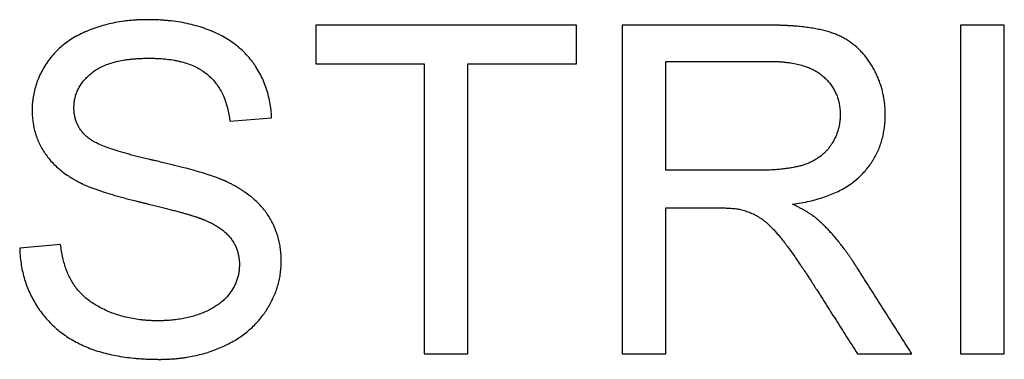
# Model space of a CAD drawing. Units: millimetres. Extents: x -22.4 to 22.4, y -24.5 to 24.5.
# Drawn here: x 11 to 14.6, y 16.6 to 17.8 of the extents above; entities that cross this region are included whole.
import ezdxf

# ---------------------------------------------------------------- set-up
doc = ezdxf.new("R2010")
doc.units = ezdxf.units.MM
doc.header["$LTSCALE"] = 16.335
doc.layers.get('0').update_dxf_attribs({"linetype": 'CONTINUOUS'})

msp = doc.modelspace()

# ---------------------------------------------------------------- linework, layer by layer
at = {"color": 7, "linetype": 'CONTINUOUS'}
for p, q in [((12.1234, 17.7746), (12.1234, 17.6338)), ((13.0737, 17.7746), (12.1234, 17.7746)), ((13.0737, 17.6338), (13.0737, 17.7746)), ((13.2413, 17.7746), (13.2413, 16.5746)), ((14.4748, 17.7746), (14.4748, 16.5746)), ((14.634, 17.7746), (14.4748, 17.7746)), ((14.634, 16.5746), (14.634, 17.7746)), ((12.1234, 17.6338), (12.5189, 17.6338)), ((12.5189, 17.6338), (12.5189, 16.5746)), ((12.6781, 16.5746), (12.6781, 17.6338)), ((12.6781, 17.6338), (13.0737, 17.6338)), ((13.4005, 17.245), (13.4005, 17.6422)), ((11.81, 17.4243), (11.9625, 17.4361)), ((13.4005, 16.5746), (13.4005, 17.1076)), ((11.1932, 16.9735), (11.0441, 16.9601)), ((12.5189, 16.5746), (12.6781, 16.5746)), ((13.2413, 16.5746), (13.4005, 16.5746)), ((14.0986, 16.5746), (14.2968, 16.5746)), ((14.4748, 16.5746), (14.634, 16.5746))]:
    msp.add_line(p, q, dxfattribs=at)
for points, knots in [([(11.9625, 17.4361), (11.9618, 17.4554), (11.9577, 17.4933), (11.9457, 17.5392), (11.932, 17.5738), (11.9198, 17.5988), (11.9079, 17.6188), (11.8975, 17.6343), (11.8865, 17.6493), (11.8714, 17.667), (11.8447, 17.6935), (11.8141, 17.7166), (11.7804, 17.7362), (11.7578, 17.7472), (11.7388, 17.7551), (11.7192, 17.7626), (11.6938, 17.7709), (11.6623, 17.7791), (11.6295, 17.7856), (11.6013, 17.7896), (11.5782, 17.7919), (11.5604, 17.7933), (11.5454, 17.794), (11.5332, 17.7944), (11.5255, 17.7946), (11.5194, 17.7947), (11.5155, 17.7947), (11.5128, 17.7947), (11.5113, 17.7947), (11.5098, 17.7947), (11.508, 17.7947), (11.5052, 17.7947), (11.5017, 17.7947), (11.4961, 17.7946), (11.4891, 17.7944), (11.4807, 17.7941), (11.4697, 17.7935), (11.4561, 17.7925), (11.4399, 17.791), (11.4187, 17.7884), (11.3927, 17.7841), (11.3622, 17.7774), (11.3326, 17.769), (11.3039, 17.759), (11.2764, 17.7476), (11.2505, 17.7345), (11.2264, 17.7198), (11.2042, 17.7036), (11.1839, 17.6859), (11.1654, 17.6667), (11.1489, 17.646), (11.1344, 17.624), (11.1218, 17.6013), (11.1112, 17.5781), (11.1027, 17.5544), (11.0962, 17.5302), (11.0925, 17.5097), (11.0909, 17.4952), (11.0901, 17.4868), (11.0897, 17.4805), (11.0895, 17.4742), (11.0894, 17.4694), (11.0893, 17.4662), (11.0893, 17.4646), (11.0893, 17.4631), (11.0893, 17.4611), (11.0893, 17.4587), (11.0894, 17.4549), (11.0896, 17.4501), (11.0898, 17.4459), (11.0899, 17.4437), (11.09, 17.4433)], [0, 0, 0, 0, 0.045789, 0.090018, 0.11189, 0.13377, 0.155794, 0.166864, 0.17789, 0.199881, 0.221941, 0.266898, 0.290153, 0.314109, 0.326376, 0.338757, 0.36388, 0.389567, 0.415914, 0.443005, 0.456856, 0.470922, 0.485213, 0.492446, 0.499737, 0.503405, 0.507089, 0.508936, 0.509833, 0.510673, 0.51235, 0.514024, 0.517365, 0.520696, 0.527326, 0.533915, 0.540465, 0.55345, 0.56629, 0.578992, 0.604022, 0.628616, 0.652854, 0.67682, 0.70048, 0.72337, 0.745545, 0.767148, 0.788336, 0.809272, 0.830128, 0.851002, 0.871477, 0.89156, 0.91138, 0.931074, 0.95078, 0.960682, 0.965653, 0.97064, 0.975644, 0.980668, 0.981928, 0.983188, 0.984413, 0.985559, 0.987847, 0.990127, 0.994666, 0.999178, 1, 1, 1, 1]), ([(13.8623, 17.121), (13.883, 17.1238), (13.9224, 17.1308), (13.9779, 17.1463), (14.0273, 17.1663), (14.0704, 17.1909), (14.1014, 17.2156), (14.1225, 17.2375), (14.1415, 17.26), (14.1618, 17.2902), (14.1772, 17.3229), (14.1866, 17.3503), (14.1912, 17.368), (14.1942, 17.3824), (14.196, 17.3935), (14.1976, 17.4047), (14.1987, 17.4161), (14.1994, 17.4258), (14.1997, 17.4326), (14.1998, 17.4365), (14.1999, 17.4394), (14.1999, 17.4424), (14.1999, 17.4446), (14.1999, 17.4461), (14.1999, 17.4468), (14.1999, 17.4472), (14.1999, 17.4477), (14.1999, 17.4483), (14.1999, 17.4493), (14.1999, 17.4508), (14.1999, 17.4528), (14.1998, 17.4558), (14.1997, 17.4597), (14.1996, 17.4643), (14.1993, 17.4703), (14.1988, 17.4779), (14.1979, 17.4869), (14.1965, 17.4987), (14.1942, 17.5134), (14.1905, 17.5307), (14.186, 17.5477), (14.1806, 17.5645), (14.1743, 17.5809), (14.1671, 17.597), (14.1604, 17.6101), (14.1547, 17.6205), (14.1501, 17.6282), (14.1454, 17.6357), (14.1389, 17.6455), (14.1304, 17.6571), (14.1196, 17.6703), (14.1044, 17.6867), (14.0839, 17.705), (14.0613, 17.7206), (14.0421, 17.7312), (14.0297, 17.737), (14.0194, 17.7413), (14.0087, 17.7454), (13.9945, 17.7501), (13.9763, 17.7551), (13.9568, 17.7596), (13.936, 17.7634), (13.9138, 17.7667), (13.8945, 17.7689), (13.8784, 17.7705), (13.8658, 17.7715), (13.8528, 17.7724), (13.8395, 17.7731), (13.8259, 17.7737), (13.8144, 17.7741), (13.805, 17.7743), (13.799, 17.7744), (13.7942, 17.7745), (13.7905, 17.7745), (13.7869, 17.7745), (13.7832, 17.7746), (13.7801, 17.7746), (13.7779, 17.7746), (13.7767, 17.7746), (13.7757, 17.7746), (13.7748, 17.7746), (13.7741, 17.7746), (13.7736, 17.7746), (13.7734, 17.7746), (13.7733, 17.7746), (13.773, 17.7746), (13.7726, 17.7746), (13.7719, 17.7746), (13.7709, 17.7746), (13.7696, 17.7746), (13.7675, 17.7746), (13.7649, 17.7746), (13.7618, 17.7746), (13.7577, 17.7746), (13.7525, 17.7746), (13.7462, 17.7746), (13.7379, 17.7746), (13.7275, 17.7746), (13.7151, 17.7746), (13.7026, 17.7746), (13.686, 17.7746), (13.6652, 17.7746), (13.6402, 17.7746), (13.6153, 17.7746), (13.5821, 17.7746), (13.5405, 17.7746), (13.4906, 17.7746), (13.4408, 17.7746), (13.3909, 17.7746), (13.3244, 17.7746), (13.2745, 17.7746), (13.2413, 17.7746)], [0, 0, 0, 0, 0.037495, 0.071901, 0.103599, 0.133078, 0.160944, 0.174497, 0.18781, 0.213879, 0.239701, 0.252709, 0.26587, 0.27253, 0.279255, 0.286051, 0.292926, 0.299888, 0.303405, 0.305172, 0.306945, 0.308725, 0.310511, 0.310959, 0.311407, 0.311631, 0.311822, 0.31217, 0.312864, 0.313559, 0.314945, 0.316329, 0.319088, 0.321837, 0.324576, 0.330027, 0.335443, 0.340827, 0.351516, 0.362122, 0.372674, 0.383201, 0.393731, 0.404296, 0.414923, 0.420269, 0.425642, 0.430997, 0.43629, 0.446707, 0.456928, 0.466989, 0.486769, 0.506373, 0.516214, 0.526132, 0.531132, 0.536194, 0.546789, 0.55806, 0.570033, 0.582731, 0.59617, 0.610368, 0.617756, 0.625338, 0.633115, 0.64109, 0.649262, 0.657634, 0.661895, 0.666206, 0.66838, 0.670567, 0.672766, 0.674979, 0.677203, 0.67832, 0.67888, 0.679441, 0.680002, 0.680564, 0.680705, 0.680846, 0.680916, 0.681017, 0.681251, 0.681718, 0.682186, 0.68312, 0.684055, 0.685925, 0.687794, 0.689664, 0.693403, 0.697142, 0.700881, 0.708359, 0.715837, 0.723315, 0.730793, 0.745749, 0.760704, 0.77566, 0.790616, 0.820528, 0.85044, 0.880352, 0.910264, 0.940176, 1, 1, 1, 1]), ([(11.9975, 16.925), (11.9974, 16.927), (11.9971, 16.9362), (11.9957, 16.9526), (11.9916, 16.9806), (11.9829, 17.0145), (11.9696, 17.0465), (11.9562, 17.0706), (11.9449, 17.0881), (11.932, 17.105), (11.9176, 17.1211), (11.9017, 17.1365), (11.8843, 17.1511), (11.8687, 17.1627), (11.8555, 17.1715), (11.8451, 17.1781), (11.8344, 17.1844), (11.8251, 17.1896), (11.8176, 17.1936), (11.8118, 17.1966), (11.8069, 17.199), (11.8029, 17.2009), (11.8004, 17.2021), (11.7984, 17.2031), (11.7969, 17.2038), (11.7957, 17.2044), (11.7946, 17.2049), (11.794, 17.2052), (11.7935, 17.2054), (11.7931, 17.2056), (11.7925, 17.2058), (11.7912, 17.2064), (11.7894, 17.2072), (11.7872, 17.2082), (11.7841, 17.2095), (11.7801, 17.2111), (11.7752, 17.2131), (11.7682, 17.2158), (11.7548, 17.2208), (11.7339, 17.2279), (11.7062, 17.2365), (11.6752, 17.2454), (11.6473, 17.253), (11.6232, 17.2591), (11.604, 17.264), (11.5839, 17.2689), (11.5629, 17.2738), (11.545, 17.278), (11.5321, 17.2809), (11.5246, 17.2826), (11.5136, 17.2851), (11.4975, 17.2889), (11.4767, 17.294), (11.457, 17.2991), (11.4326, 17.3057), (11.4047, 17.3139), (11.3743, 17.3239), (11.3479, 17.3338), (11.3256, 17.3436), (11.3097, 17.3521), (11.299, 17.359), (11.2924, 17.3639), (11.2867, 17.369), (11.2798, 17.3756), (11.2719, 17.3844), (11.2637, 17.3956), (11.2568, 17.4074), (11.2512, 17.4199), (11.2468, 17.433), (11.2438, 17.4467), (11.2425, 17.4574), (11.2421, 17.4646), (11.2419, 17.4677), (11.2419, 17.4702), (11.2418, 17.4718), (11.2418, 17.473), (11.2418, 17.474), (11.2418, 17.4751), (11.2418, 17.4765), (11.2419, 17.4783), (11.242, 17.4812), (11.2422, 17.4848), (11.2425, 17.489), (11.2431, 17.4946), (11.2442, 17.5016), (11.2464, 17.5124), (11.2504, 17.5257), (11.257, 17.5411), (11.2655, 17.5559), (11.2758, 17.5701), (11.2879, 17.5836), (11.3018, 17.5965), (11.3174, 17.6088), (11.3354, 17.6196), (11.3555, 17.6289), (11.3861, 17.6397), (11.4154, 17.646), (11.442, 17.6497), (11.4566, 17.6513), (11.4717, 17.6525), (11.4873, 17.6534), (11.5007, 17.6538), (11.5116, 17.6539), (11.5184, 17.6539), (11.5239, 17.6539), (11.5292, 17.6538), (11.5383, 17.6536), (11.556, 17.6529), (11.5803, 17.6509), (11.6032, 17.6475), (11.6163, 17.645), (11.6202, 17.6441)], [0, 0, 0, 0, 0.003938, 0.018587, 0.03293, 0.060945, 0.088559, 0.102406, 0.116371, 0.13053, 0.144965, 0.159756, 0.174976, 0.190693, 0.198757, 0.206968, 0.215332, 0.223856, 0.228179, 0.232545, 0.236954, 0.239174, 0.241405, 0.242525, 0.243648, 0.244773, 0.245337, 0.245902, 0.246184, 0.246384, 0.246774, 0.247559, 0.249155, 0.250784, 0.252446, 0.255872, 0.259432, 0.263127, 0.270923, 0.288151, 0.307572, 0.329198, 0.353038, 0.36579, 0.379097, 0.392961, 0.407382, 0.422359, 0.430057, 0.433945, 0.437797, 0.452789, 0.467119, 0.480786, 0.493794, 0.517839, 0.539276, 0.558137, 0.574469, 0.588345, 0.594399, 0.599889, 0.604885, 0.609732, 0.619205, 0.628464, 0.637606, 0.646729, 0.655934, 0.665318, 0.674973, 0.67744, 0.67993, 0.681185, 0.682446, 0.683078, 0.683726, 0.684456, 0.685184, 0.686637, 0.688085, 0.690963, 0.693821, 0.696662, 0.702298, 0.70789, 0.719007, 0.730164, 0.741505, 0.753169, 0.765281, 0.777955, 0.791259, 0.805211, 0.819974, 0.835701, 0.870495, 0.879971, 0.889774, 0.899912, 0.910392, 0.921222, 0.92677, 0.932341, 0.935038, 0.937716, 0.943014, 0.953383, 0.973241, 0.991986, 1, 1, 1, 1]), ([(11.6202, 17.6441), (11.6249, 17.6431), (11.6377, 17.6401), (11.6579, 17.634), (11.6802, 17.6251), (11.7005, 17.6146), (11.719, 17.6025), (11.7412, 17.5842), (11.7652, 17.5571), (11.7957, 17.5035), (11.8065, 17.4566), (11.81, 17.4243)], [0, 0, 0, 0, 0.046192, 0.126096, 0.202099, 0.27483, 0.345009, 0.413504, 0.549457, 0.689261, 1, 1, 1, 1]), ([(13.4005, 17.6422), (13.4281, 17.6422), (13.4696, 17.6422), (13.5249, 17.6422), (13.5664, 17.6422), (13.601, 17.6422), (13.6287, 17.6422), (13.6494, 17.6422), (13.6701, 17.6422), (13.6909, 17.6422), (13.7082, 17.6422), (13.722, 17.6422), (13.7324, 17.6422), (13.7427, 17.6422), (13.7514, 17.6422), (13.7583, 17.6422), (13.7635, 17.6422), (13.7678, 17.6422), (13.7713, 17.6422), (13.7739, 17.6422), (13.776, 17.6422), (13.7777, 17.6422), (13.7787, 17.6422), (13.7794, 17.6422), (13.7797, 17.6422), (13.7802, 17.6422), (13.7806, 17.6422), (13.7815, 17.6422), (13.7829, 17.6422), (13.7847, 17.6422), (13.7871, 17.6422), (13.79, 17.6421), (13.7936, 17.6421), (13.7983, 17.6419), (13.8063, 17.6417), (13.8175, 17.6411), (13.8307, 17.64), (13.8434, 17.6386), (13.8596, 17.6364), (13.8788, 17.6328), (13.9005, 17.6271), (13.9205, 17.6201), (13.9388, 17.6118), (13.9554, 17.6021), (13.968, 17.5929), (13.977, 17.5848), (13.9855, 17.5766), (13.9952, 17.566), (14.0054, 17.5523), (14.0142, 17.5379), (14.0215, 17.5228), (14.0263, 17.5096), (14.0294, 17.4987), (14.0314, 17.4904), (14.033, 17.4818), (14.0343, 17.4731), (14.035, 17.4657), (14.0354, 17.4598), (14.0355, 17.456), (14.0356, 17.4529), (14.0357, 17.451), (14.0357, 17.4495), (14.0357, 17.4483), (14.0357, 17.4474), (14.0357, 17.4468), (14.0357, 17.4463), (14.0357, 17.4456), (14.0357, 17.4445), (14.0356, 17.4432), (14.0356, 17.4416), (14.0355, 17.4395), (14.0354, 17.4369), (14.0353, 17.4338), (14.035, 17.4307), (14.0347, 17.4265), (14.0341, 17.4214), (14.0329, 17.4132), (14.031, 17.4032), (14.0279, 17.3912), (14.024, 17.3795), (14.0178, 17.3641), (14.0101, 17.3492), (14.001, 17.3349), (13.9934, 17.3247), (13.9851, 17.3151), (13.973, 17.3031), (13.9595, 17.2924), (13.9448, 17.2831), (13.933, 17.2767), (13.9204, 17.271), (13.9071, 17.2659), (13.8927, 17.2614), (13.8773, 17.2575), (13.8608, 17.2541), (13.8431, 17.2512), (13.8243, 17.2489), (13.8078, 17.2474), (13.7942, 17.2465), (13.7835, 17.2459), (13.7744, 17.2455), (13.767, 17.2453), (13.7613, 17.2452), (13.7565, 17.2451), (13.7527, 17.2451), (13.7498, 17.245), (13.7473, 17.245), (13.7454, 17.245), (13.7439, 17.245), (13.7428, 17.245), (13.7421, 17.245), (13.7417, 17.245), (13.7413, 17.245), (13.741, 17.245), (13.7406, 17.245), (13.7401, 17.245), (13.7393, 17.245), (13.738, 17.245), (13.736, 17.245), (13.7337, 17.245), (13.7306, 17.245), (13.7267, 17.245), (13.7221, 17.245), (13.7158, 17.245), (13.7081, 17.245), (13.6988, 17.245), (13.6894, 17.245), (13.677, 17.245), (13.6615, 17.245), (13.6428, 17.245), (13.6242, 17.245), (13.6055, 17.245), (13.5807, 17.245), (13.5496, 17.245), (13.5123, 17.245), (13.4626, 17.245), (13.4253, 17.245), (13.4005, 17.245)], [0, 0, 0, 0, 0.055688, 0.083533, 0.111377, 0.139221, 0.153143, 0.167065, 0.180987, 0.194909, 0.208831, 0.215792, 0.222753, 0.229715, 0.236676, 0.240156, 0.243637, 0.247117, 0.248857, 0.250598, 0.252338, 0.253208, 0.254078, 0.254296, 0.254513, 0.254836, 0.255141, 0.255445, 0.256659, 0.257868, 0.259072, 0.261469, 0.263847, 0.266208, 0.270877, 0.280009, 0.288869, 0.297465, 0.305804, 0.321741, 0.336755, 0.350933, 0.364379, 0.377215, 0.389581, 0.395634, 0.401595, 0.413263, 0.424678, 0.435941, 0.447159, 0.458441, 0.46414, 0.469894, 0.475717, 0.481619, 0.487612, 0.490647, 0.493708, 0.49525, 0.496798, 0.497575, 0.498354, 0.4991, 0.499366, 0.499633, 0.500166, 0.500698, 0.501761, 0.502822, 0.503881, 0.505994, 0.508099, 0.510198, 0.512291, 0.516461, 0.520613, 0.528877, 0.537118, 0.545372, 0.55367, 0.570526, 0.57913, 0.587686, 0.596199, 0.604715, 0.621937, 0.630748, 0.639747, 0.648974, 0.658479, 0.66851, 0.679178, 0.690509, 0.702527, 0.715251, 0.728697, 0.735696, 0.74288, 0.75025, 0.754006, 0.757809, 0.76166, 0.763603, 0.765558, 0.767525, 0.768513, 0.769503, 0.770497, 0.770746, 0.770995, 0.771265, 0.77146, 0.771656, 0.772047, 0.772438, 0.77322, 0.774784, 0.776348, 0.777912, 0.78104, 0.784168, 0.787296, 0.793552, 0.799808, 0.806064, 0.81232, 0.824832, 0.837344, 0.849856, 0.862368, 0.87488, 0.899904, 0.924928, 0.949952, 1, 1, 1, 1]), ([(11.09, 17.4433), (11.0902, 17.4399), (11.0908, 17.4328), (11.092, 17.422), (11.0943, 17.4074), (11.0983, 17.3894), (11.1046, 17.3685), (11.1127, 17.3482), (11.1225, 17.3286), (11.1338, 17.3096), (11.147, 17.2914), (11.1618, 17.274), (11.1784, 17.2575), (11.1968, 17.2419), (11.2133, 17.2297), (11.2274, 17.2204), (11.2366, 17.2148), (11.2441, 17.2103), (11.249, 17.2076), (11.2524, 17.2057), (11.2544, 17.2046), (11.2559, 17.2038), (11.2571, 17.2032), (11.2581, 17.2027), (11.259, 17.2022), (11.2601, 17.2016), (11.2617, 17.2008), (11.2637, 17.1997), (11.2662, 17.1985), (11.2687, 17.1972), (11.2722, 17.1955), (11.2767, 17.1934), (11.2844, 17.19), (11.2945, 17.1857), (11.3075, 17.1806), (11.3214, 17.1754), (11.3419, 17.1683), (11.3638, 17.1613), (11.387, 17.1544), (11.4058, 17.149), (11.4257, 17.1436), (11.4465, 17.1381), (11.4644, 17.1336), (11.4793, 17.1299), (11.4907, 17.1271), (11.5021, 17.1244), (11.5168, 17.1208), (11.5345, 17.1165), (11.5549, 17.1114), (11.5741, 17.1066), (11.5921, 17.1019), (11.609, 17.0975), (11.6248, 17.0932), (11.6393, 17.0892), (11.6528, 17.0854), (11.665, 17.0818), (11.6745, 17.0788), (11.6815, 17.0766), (11.6863, 17.075), (11.6909, 17.0735), (11.6945, 17.0723), (11.6972, 17.0713), (11.6991, 17.0706), (11.701, 17.0699), (11.7025, 17.0693), (11.7036, 17.0689), (11.7041, 17.0687), (11.7044, 17.0686), (11.7048, 17.0684), (11.7053, 17.0682), (11.7062, 17.0679), (11.7073, 17.0675), (11.7086, 17.067), (11.7103, 17.0663), (11.7133, 17.0651), (11.7175, 17.0634), (11.7241, 17.0606), (11.7321, 17.057), (11.7413, 17.0525), (11.7501, 17.0479), (11.7611, 17.0417), (11.7739, 17.0337), (11.7877, 17.0233), (11.7999, 17.0124), (11.8104, 17.0009), (11.8193, 16.9888), (11.827, 16.9762), (11.8332, 16.963), (11.8382, 16.9493), (11.8419, 16.935), (11.8443, 16.9202), (11.8451, 16.9075), (11.8452, 16.8971), (11.8448, 16.8868), (11.8435, 16.8742), (11.8397, 16.8542), (11.833, 16.8348), (11.8238, 16.8163), (11.8154, 16.8026), (11.8059, 16.7894), (11.7948, 16.7769), (11.7823, 16.7652), (11.7683, 16.7543), (11.753, 16.7442), (11.7363, 16.735), (11.7182, 16.7265), (11.6989, 16.7189), (11.6785, 16.7123), (11.6573, 16.7067), (11.6352, 16.7023), (11.6163, 16.6995), (11.6007, 16.6977), (11.5888, 16.6967), (11.5787, 16.6961), (11.5705, 16.6957), (11.5643, 16.6955), (11.558, 16.6954), (11.5533, 16.6953), (11.5501, 16.6953), (11.5488, 16.6953), (11.5477, 16.6953), (11.5465, 16.6953), (11.5444, 16.6953), (11.5415, 16.6953), (11.5367, 16.6954), (11.5308, 16.6955), (11.5214, 16.6958), (11.5099, 16.6965), (11.4961, 16.6976), (11.4782, 16.6995), (11.4564, 16.7028), (11.4392, 16.7064), (11.4309, 16.7085)], [0, 0, 0, 0, 0.006722, 0.014049, 0.02131, 0.03568, 0.049926, 0.064142, 0.078423, 0.09286, 0.10748, 0.122357, 0.13759, 0.153274, 0.169493, 0.17783, 0.186329, 0.190642, 0.194998, 0.197194, 0.198295, 0.1994, 0.200507, 0.201062, 0.201618, 0.202537, 0.203409, 0.20518, 0.206988, 0.208833, 0.210714, 0.214588, 0.21861, 0.227104, 0.236201, 0.245907, 0.256226, 0.278714, 0.290888, 0.303686, 0.317108, 0.331157, 0.345834, 0.353408, 0.361139, 0.368853, 0.376375, 0.390846, 0.404549, 0.417487, 0.429659, 0.441065, 0.451705, 0.461581, 0.470693, 0.47904, 0.486625, 0.490132, 0.493449, 0.496575, 0.499512, 0.500909, 0.502259, 0.503562, 0.504818, 0.505428, 0.505728, 0.505877, 0.506099, 0.506561, 0.507022, 0.507941, 0.508857, 0.509769, 0.511583, 0.515168, 0.518699, 0.525597, 0.532282, 0.538761, 0.545039, 0.55702, 0.568293, 0.578935, 0.589039, 0.598764, 0.608321, 0.6178, 0.627292, 0.636885, 0.646666, 0.656716, 0.661834, 0.666885, 0.676877, 0.686789, 0.706686, 0.716852, 0.727258, 0.73794, 0.748814, 0.759955, 0.771454, 0.783395, 0.795851, 0.808888, 0.822522, 0.836499, 0.850805, 0.865488, 0.88059, 0.888312, 0.896153, 0.904118, 0.908149, 0.912212, 0.916308, 0.920437, 0.921475, 0.922515, 0.923035, 0.9236, 0.924773, 0.927111, 0.929441, 0.934078, 0.938683, 0.947803, 0.956806, 0.9657, 0.983184, 1, 1, 1, 1]), ([(13.4005, 17.1076), (13.4082, 17.1076), (13.4235, 17.1076), (13.4465, 17.1076), (13.4695, 17.1076), (13.4924, 17.1076), (13.5116, 17.1076), (13.5269, 17.1076), (13.5384, 17.1076), (13.548, 17.1076), (13.5557, 17.1076), (13.5614, 17.1076), (13.5672, 17.1076), (13.5719, 17.1076), (13.5758, 17.1076), (13.5782, 17.1076), (13.5801, 17.1076), (13.5815, 17.1076), (13.5827, 17.1076), (13.5836, 17.1076), (13.584, 17.1076), (13.5844, 17.1076), (13.5846, 17.1076), (13.585, 17.1076), (13.5855, 17.1076), (13.5863, 17.1076), (13.5873, 17.1076), (13.5885, 17.1076), (13.5901, 17.1076), (13.5925, 17.1075), (13.5956, 17.1075), (13.5992, 17.1075), (13.6027, 17.1074), (13.6073, 17.1074), (13.6128, 17.1072), (13.6193, 17.107), (13.6273, 17.1067), (13.6368, 17.1062), (13.6473, 17.1054), (13.6567, 17.1044), (13.6651, 17.1033), (13.6703, 17.1024), (13.6727, 17.1019)], [0, 0, 0, 0, 0.084364, 0.168727, 0.25309, 0.337454, 0.421817, 0.463998, 0.50618, 0.548361, 0.569452, 0.590543, 0.611634, 0.632725, 0.64327, 0.653815, 0.659088, 0.664361, 0.669633, 0.67227, 0.673588, 0.674906, 0.675784, 0.676662, 0.678414, 0.681906, 0.685382, 0.688844, 0.69572, 0.702535, 0.715981, 0.729181, 0.742136, 0.754845, 0.779528, 0.803231, 0.825956, 0.86848, 0.907118, 0.941893, 0.972838, 1, 1, 1, 1]), ([(13.6727, 17.1019), (13.6789, 17.1004), (13.6912, 17.0967), (13.7063, 17.0908), (13.7183, 17.0853), (13.7273, 17.0807), (13.7347, 17.0765), (13.7406, 17.0729), (13.7451, 17.0701), (13.7496, 17.0671), (13.7558, 17.0626), (13.7637, 17.0564), (13.7733, 17.048), (13.7832, 17.0385), (13.7934, 17.0279), (13.8039, 17.0162), (13.8128, 17.0058), (13.82, 16.9969), (13.8256, 16.9898), (13.8314, 16.9825), (13.8394, 16.9719), (13.8499, 16.9576), (13.8631, 16.9393), (13.877, 16.9194), (13.889, 16.9018), (13.899, 16.887), (13.9069, 16.8752), (13.9149, 16.8631), (13.9217, 16.8527), (13.9272, 16.8443), (13.9307, 16.8389), (13.9335, 16.8345), (13.9357, 16.8312), (13.9374, 16.8284), (13.9387, 16.8264), (13.9394, 16.8253), (13.94, 16.8244), (13.9406, 16.8235), (13.9414, 16.8222), (13.9429, 16.8199), (13.9449, 16.8167), (13.9474, 16.8127), (13.9507, 16.8075), (13.9548, 16.801), (13.9598, 16.7932), (13.9647, 16.7854), (13.9714, 16.775), (13.9796, 16.762), (13.9895, 16.7464), (14.0027, 16.7256), (14.0193, 16.6995), (14.0391, 16.6683), (14.0655, 16.6267), (14.0853, 16.5954), (14.0986, 16.5746)], [0, 0, 0, 0, 0.027631, 0.05586, 0.070267, 0.084899, 0.09978, 0.107321, 0.114933, 0.122732, 0.130841, 0.148015, 0.166513, 0.186379, 0.207647, 0.230346, 0.2545, 0.26713, 0.28013, 0.293628, 0.307751, 0.337874, 0.370509, 0.405659, 0.443331, 0.463114, 0.483529, 0.504575, 0.526254, 0.537331, 0.548566, 0.554243, 0.559959, 0.565715, 0.568608, 0.570058, 0.571511, 0.573185, 0.574858, 0.578206, 0.584901, 0.591596, 0.598292, 0.611682, 0.625072, 0.638462, 0.651853, 0.678633, 0.705414, 0.732195, 0.785756, 0.839317, 0.892878, 1, 1, 1, 1]), ([(14.2968, 16.5746), (14.2839, 16.595), (14.2644, 16.6257), (14.2385, 16.6665), (14.219, 16.6972), (14.1996, 16.7278), (14.1801, 16.7585), (14.1607, 16.7891), (14.1445, 16.8146), (14.1315, 16.8351), (14.1234, 16.8478), (14.1169, 16.858), (14.1121, 16.8657), (14.1072, 16.8734), (14.1023, 16.881), (14.0983, 16.8874), (14.0954, 16.8919), (14.0938, 16.8944), (14.0926, 16.8963), (14.0916, 16.8979), (14.0908, 16.8992), (14.0903, 16.9), (14.0899, 16.9007), (14.0896, 16.9011), (14.0894, 16.9013), (14.0893, 16.9016), (14.0891, 16.9019), (14.0888, 16.9024), (14.0883, 16.9031), (14.0877, 16.9041), (14.0867, 16.9056), (14.0855, 16.9074), (14.084, 16.9096), (14.0821, 16.9126), (14.0797, 16.9162), (14.0767, 16.9206), (14.0728, 16.9263), (14.0679, 16.9335), (14.062, 16.9419), (14.056, 16.9501), (14.048, 16.9609), (14.038, 16.974), (14.0257, 16.9893), (14.0134, 17.004), (14.0029, 17.0158), (13.9944, 17.025), (13.9881, 17.0317), (13.9817, 17.0383), (13.9764, 17.0437), (13.9721, 17.0479), (13.9688, 17.051), (13.9661, 17.0536), (13.964, 17.0557), (13.9624, 17.0572), (13.961, 17.0585), (13.9599, 17.0595), (13.9592, 17.0601), (13.9587, 17.0606), (13.9584, 17.0609), (13.9581, 17.0611), (13.958, 17.0613), (13.9579, 17.0614), (13.9577, 17.0615), (13.9574, 17.0618), (13.957, 17.0621), (13.9566, 17.0625), (13.9561, 17.0629), (13.9551, 17.0638), (13.9538, 17.0649), (13.9522, 17.0663), (13.9505, 17.0677), (13.9488, 17.0691), (13.9465, 17.0709), (13.9435, 17.0733), (13.9384, 17.077), (13.9319, 17.0817), (13.9235, 17.0873), (13.9146, 17.0929), (13.9052, 17.0985), (13.8952, 17.1041), (13.881, 17.1118), (13.8699, 17.1173), (13.8623, 17.121)], [0, 0, 0, 0, 0.102569, 0.153854, 0.205138, 0.256423, 0.307708, 0.358993, 0.410278, 0.43592, 0.461563, 0.474384, 0.487205, 0.500026, 0.512848, 0.525669, 0.532079, 0.535285, 0.53849, 0.541695, 0.543298, 0.544901, 0.545702, 0.546503, 0.546904, 0.547195, 0.547667, 0.548611, 0.549555, 0.55144, 0.553323, 0.557083, 0.560834, 0.564576, 0.572035, 0.579458, 0.586847, 0.601523, 0.616062, 0.630468, 0.644742, 0.672898, 0.700546, 0.727701, 0.754379, 0.767545, 0.780598, 0.79354, 0.806374, 0.812751, 0.819102, 0.825427, 0.82858, 0.831727, 0.834867, 0.836435, 0.838001, 0.838783, 0.839566, 0.839956, 0.840208, 0.840391, 0.840573, 0.841305, 0.842039, 0.842775, 0.843513, 0.844996, 0.84799, 0.851021, 0.854088, 0.857193, 0.860335, 0.866732, 0.873282, 0.886846, 0.901041, 0.915878, 0.931367, 0.947517, 0.964334, 1, 1, 1, 1]), ([(11.0441, 16.9601), (11.0446, 16.9417), (11.0476, 16.9055), (11.0589, 16.8528), (11.0739, 16.8112), (11.0891, 16.7795), (11.102, 16.7564), (11.1165, 16.7342), (11.1325, 16.7131), (11.1497, 16.6933), (11.1745, 16.6687), (11.209, 16.6409), (11.2557, 16.6131), (11.3077, 16.5906), (11.3548, 16.5766), (11.3951, 16.5679), (11.4273, 16.5626), (11.4551, 16.5593), (11.4781, 16.5573), (11.4927, 16.5563), (11.5047, 16.5557), (11.5138, 16.5553), (11.5229, 16.555), (11.5306, 16.5548), (11.5369, 16.5546), (11.5415, 16.5546), (11.5463, 16.5545), (11.5502, 16.5545), (11.5528, 16.5545), (11.554, 16.5545), (11.5547, 16.5545), (11.5555, 16.5545), (11.5565, 16.5545), (11.5577, 16.5545), (11.5593, 16.5545), (11.5612, 16.5545), (11.5637, 16.5546), (11.568, 16.5546), (11.5742, 16.5548), (11.584, 16.5551), (11.5961, 16.5557), (11.6106, 16.5568), (11.6249, 16.5581), (11.639, 16.5599), (11.6575, 16.5626), (11.6802, 16.5667), (11.7068, 16.573), (11.7327, 16.5806), (11.758, 16.5896), (11.7784, 16.5981), (11.7943, 16.6055), (11.8097, 16.6132), (11.8282, 16.6235), (11.8492, 16.6369), (11.8752, 16.6561), (11.8989, 16.6776), (11.9199, 16.7012), (11.9319, 16.7167), (11.9408, 16.7296), (11.9492, 16.7427), (11.9589, 16.7594), (11.969, 16.7798), (11.9804, 16.8073), (11.9889, 16.8356), (11.9943, 16.8645), (11.9969, 16.8864), (11.9977, 16.9049), (11.9977, 16.9178), (11.9976, 16.9233), (11.9975, 16.925)], [0, 0, 0, 0, 0.039938, 0.078617, 0.116687, 0.135717, 0.15485, 0.174115, 0.193217, 0.212174, 0.23108, 0.269096, 0.30803, 0.34862, 0.391791, 0.414546, 0.438154, 0.462666, 0.475276, 0.488129, 0.494649, 0.50123, 0.507875, 0.514584, 0.517962, 0.521357, 0.524768, 0.528195, 0.529914, 0.530345, 0.530776, 0.531492, 0.532171, 0.53285, 0.534207, 0.535561, 0.536913, 0.539612, 0.544987, 0.550331, 0.560932, 0.571419, 0.581799, 0.592077, 0.602259, 0.622359, 0.64215, 0.661687, 0.681024, 0.700218, 0.709749, 0.719151, 0.737588, 0.755593, 0.773239, 0.807746, 0.824791, 0.841804, 0.850326, 0.858844, 0.87561, 0.892056, 0.908251, 0.940166, 0.956057, 0.972002, 0.988076, 0.996197, 1, 1, 1, 1]), ([(11.4309, 16.7085), (11.4307, 16.7085), (11.4222, 16.7106), (11.4056, 16.7151), (11.3855, 16.722), (11.3698, 16.7283), (11.3547, 16.7349), (11.3367, 16.7437), (11.3166, 16.7552), (11.2981, 16.7677), (11.2814, 16.7811), (11.2663, 16.7953), (11.2551, 16.808), (11.247, 16.8186), (11.2395, 16.8295), (11.2309, 16.8439), (11.2218, 16.8623), (11.2109, 16.8892), (11.2002, 16.9262), (11.1951, 16.9572), (11.1932, 16.9735)], [0, 0, 0, 0, 0.001245, 0.068337, 0.134504, 0.167327, 0.199953, 0.263123, 0.323467, 0.381278, 0.436885, 0.49066, 0.543014, 0.568803, 0.594416, 0.646317, 0.699765, 0.755072, 0.872306, 1, 1, 1, 1])]:
    msp.add_open_spline(points, degree=3, knots=knots, dxfattribs=at)

doc.saveas('drawing.dxf')
